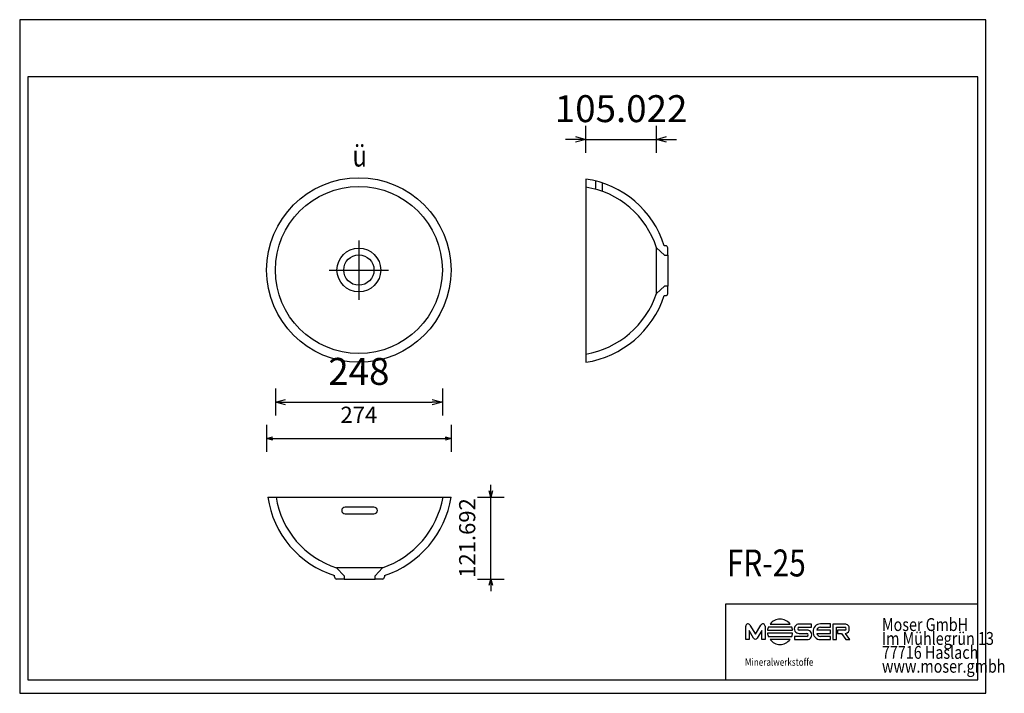
# Model space of a CAD drawing. Units: millimetres. Extents: x 36151 to 37613, y 13078 to 14078.
import ezdxf

# ---------------------------------------------------------------- set-up
doc = ezdxf.new("R2010")
doc.units = ezdxf.units.MM
doc.layers.add('FR-25', color=7, linetype='Continuous', lineweight=25, true_color=0x000000)
doc.styles.add('ARIAL', font='ARIAL')
doc.styles.add('CENTURY GOTHIC', font='CENTURY GOTHIC')
doc.styles.add('HELV-HFT', font='HELV-HFT')
doc.styles.add('HLV-L', font='HLV-L')
doc.styles.add('ROMAN', font='ROMAN')
doc.dimstyles.new('ISO-25', dxfattribs={"dimtxt": 2.5, "dimasz": 2.5, "dimexe": 1.25, "dimexo": 0.625, "dimtad": 1, "dimtxsty": 'Standard', "dimcen": 2.5, "dimadec": 0, "dimazin": 0, "dimtfac": 1, "dimtmove": 0, "dimatfit": 3, "dimfxl": 0, "dimarcsym": 0})

# ---------------------------------------------------------------- blocks, each defined once
blk = doc.blocks.new('_OPEN30')
at = {"color": 0, "linetype": 'ByBlock', "lineweight": -2}
for p, q in [((-1, 0.267949), (0, 0)), ((0, 0), (-1, -0.267949)), ((0, 0), (-1, 0))]:
    blk.add_line(p, q, dxfattribs=at)
blk = doc.blocks.new('*D274')
at = {"layer": 'Defpoints', "color": 0}
for p in [(36530.6, 13706.2), (36778.6, 13706.2), (36778.6, 13510.2)]:
    blk.add_point(p, dxfattribs=at)
at = {"layer": 'FR-25', "color": 18, "linetype": 'Continuous', "lineweight": -2, "ltscale": 50}
for p, q in [((36530.6, 13530.2), (36530.6, 13490.2)), ((36778.6, 13530.2), (36778.6, 13490.2)), ((36545.6, 13510.2), (36763.6, 13510.2))]:
    blk.add_line(p, q, dxfattribs=at)
at = {"layer": 'FR-25', "color": 18, "lineweight": -2, "xscale": 15.00000059604645, "yscale": 15.00000059604645, "zscale": 15.00000059604645, "rotation": 180}
blk.add_blockref('_OPEN30', (36530.6, 13510.2), dxfattribs=at)
at = {"layer": 'FR-25', "color": 18, "lineweight": -2, "xscale": 15.00000059604645, "yscale": 15.00000059604645, "zscale": 15.00000059604645}
blk.add_blockref('_OPEN30', (36778.6, 13510.2), dxfattribs=at)
at = {"layer": 'FR-25', "color": 0, "linetype": 'Continuous', "lineweight": 25, "insert": (36654.6, 13550.6), "char_height": 40, "attachment_point": 5, "style": 'ARIAL'}
blk.add_mtext('248', dxfattribs=at)
blk = doc.blocks.new('*D276')
at = {"layer": 'Defpoints', "color": 0}
for p in [(36517.6, 13706.2), (36791.6, 13706.2), (36791.6, 13456.2)]:
    blk.add_point(p, dxfattribs=at)
at = {"layer": 'FR-25', "color": 18, "linetype": 'Continuous', "lineweight": -2, "ltscale": 50}
for p, q in [((36517.6, 13476.2), (36517.6, 13436.2)), ((36791.6, 13476.2), (36791.6, 13436.2)), ((36526.6, 13456.2), (36782.6, 13456.2))]:
    blk.add_line(p, q, dxfattribs=at)
at = {"layer": 'FR-25', "color": 18, "lineweight": -2, "xscale": 9.000000357627869, "yscale": 9.000000357627869, "zscale": 9.000000357627869, "rotation": 180}
blk.add_blockref('_OPEN30', (36517.6, 13456.2), dxfattribs=at)
at = {"layer": 'FR-25', "color": 18, "lineweight": -2, "xscale": 9.000000357627869, "yscale": 9.000000357627869, "zscale": 9.000000357627869}
blk.add_blockref('_OPEN30', (36791.6, 13456.2), dxfattribs=at)
at = {"layer": 'FR-25', "color": 18, "linetype": 'Continuous', "lineweight": 25, "insert": (36654.6, 13488.2), "char_height": 24, "attachment_point": 5, "style": 'ROMAN'}
blk.add_mtext('274', dxfattribs=at)
blk = doc.blocks.new('*D277')
at = {"layer": 'Defpoints', "color": 0}
for p in [(36664.2, 13369.2), (36850.6, 13369.2), (36655.6, 13247.5)]:
    blk.add_point(p, dxfattribs=at)
at = {"layer": 'FR-25', "color": 18, "linetype": 'Continuous', "lineweight": -2, "ltscale": 50}
for p, q in [((36850.6, 13378.2), (36850.6, 13387.2)), ((36830.6, 13369.2), (36870.6, 13369.2)), ((36850.6, 13247.5), (36850.6, 13369.2)), ((36830.6, 13247.5), (36870.6, 13247.5)), ((36850.6, 13238.5), (36850.6, 13229.5))]:
    blk.add_line(p, q, dxfattribs=at)
at = {"layer": 'FR-25', "color": 18, "lineweight": -2, "xscale": 9.000000357627869, "yscale": 9.000000357627869, "zscale": 9.000000357627869}
for p, rotation in [((36850.6, 13369.2), 270), ((36850.6, 13247.5), 90)]:
    blk.add_blockref('_OPEN30', p, dxfattribs=dict(at, rotation=rotation))
at = {"layer": 'FR-25', "color": 18, "linetype": 'Continuous', "lineweight": 25, "insert": (36818.6, 13308.4), "char_height": 24, "attachment_point": 5, "rotation": 90, "style": 'ROMAN'}
blk.add_mtext('121.692', dxfattribs=at)
blk = doc.blocks.new('*D280')
at = {"layer": 'Defpoints', "color": 0}
for p in [(37096.6, 13900.2), (36991.6, 13841.2), (37096.6, 13705.2)]:
    blk.add_point(p, dxfattribs=at)
at = {"layer": 'FR-25', "color": 18, "linetype": 'Continuous', "lineweight": -2, "ltscale": 50}
for p, q in [((36991.6, 13880.2), (36991.6, 13920.2)), ((37096.6, 13880.2), (37096.6, 13920.2)), ((36976.6, 13900.2), (36961.6, 13900.2)), ((36991.6, 13900.2), (37096.6, 13900.2)), ((37111.6, 13900.2), (37126.6, 13900.2))]:
    blk.add_line(p, q, dxfattribs=at)
at = {"layer": 'FR-25', "color": 18, "lineweight": -2, "xscale": 15.00000059604645, "yscale": 15.00000059604645, "zscale": 15.00000059604645}
blk.add_blockref('_OPEN30', (36991.6, 13900.2), dxfattribs=at)
at = {"layer": 'FR-25', "color": 18, "lineweight": -2, "xscale": 15.00000059604645, "yscale": 15.00000059604645, "zscale": 15.00000059604645, "rotation": 180}
blk.add_blockref('_OPEN30', (37096.6, 13900.2), dxfattribs=at)
at = {"layer": 'FR-25', "color": 0, "linetype": 'Continuous', "lineweight": 25, "insert": (37044.1, 13940.6), "char_height": 40, "attachment_point": 5, "style": 'ARIAL'}
blk.add_mtext('105.022', dxfattribs=at)

msp = doc.modelspace()

# ---------------------------------------------------------------- linework, layer by layer
at = {"layer": 'FR-25', "color": 18, "linetype": 'Continuous', "lineweight": 25, "ltscale": 60.000002, "true_color": 0x000000}
for p, q in [((37585.843, 14077.8493), (36150.843, 14077.8493)), ((36150.843, 14077.8493), (36150.843, 13077.8493)), ((37585.843, 13077.8493), (37585.843, 14077.8493)), ((37573.8429, 13992.8493), (36162.843, 13992.8493)), ((36162.843, 13992.8493), (36162.843, 13097.8495)), ((37573.8429, 13097.8495), (37573.8429, 13992.8493)), ((37199.8429, 13210.5995), (37573.8429, 13210.5995)), ((36162.843, 13097.8495), (37573.8429, 13097.8495)), ((36150.843, 13077.8493), (37585.843, 13077.8493))]:
    msp.add_line(p, q, dxfattribs=at)
at = {"layer": 'FR-25', "color": 18, "linetype": 'Continuous', "lineweight": 25, "ltscale": 1, "true_color": 0x000000}
for p, q in [((36991.5848, 13841.2084), (36991.5848, 13569.2084)), ((37006.5848, 13825.9785), (37006.5848, 13838.2928)), ((37016.5848, 13822.7687), (37016.5848, 13835.3962)), ((37096.6065, 13671.2084), (37096.6065, 13739.2084)), ((37096.6065, 13739.2084), (37108.6065, 13728.2084)), ((37110.2764, 13742.2084), (37108.2604, 13742.2084)), ((37113.2764, 13728.2084), (37113.2764, 13739.2084)), ((37108.6065, 13728.2084), (37113.2764, 13728.2084)), ((37108.6065, 13682.2084), (37096.6065, 13671.2084)), ((37113.2764, 13682.2084), (37108.6065, 13682.2084)), ((37113.2764, 13671.2084), (37113.2764, 13682.2084)), ((37108.2604, 13668.2084), (37110.2764, 13668.2084)), ((36519.5848, 13369.2084), (36791.5848, 13369.2084)), ((36689.5848, 13264.1866), (36621.5848, 13264.1866)), ((36621.5848, 13264.1866), (36632.5848, 13252.1866)), ((36678.5848, 13252.1866), (36689.5848, 13264.1866)), ((36618.5848, 13250.5167), (36618.5848, 13252.5327)), ((36632.5848, 13252.1866), (36632.5848, 13247.5167)), ((36678.5848, 13247.5167), (36678.5848, 13252.1866)), ((36692.5848, 13252.5327), (36692.5848, 13250.5167)), ((36632.5848, 13247.5167), (36621.5848, 13247.5167)), ((36689.5848, 13247.5167), (36678.5848, 13247.5167))]:
    msp.add_line(p, q, dxfattribs=at)
at = {"layer": 'FR-25', "color": 18, "linetype": 'Continuous', "lineweight": 25, "ltscale": 50, "true_color": 0x000000}
for p, q in [((36654.5848, 13750.2084), (36654.5848, 13662.2084)), ((36610.5848, 13706.2084), (36698.5848, 13706.2084))]:
    msp.add_line(p, q, dxfattribs=at)
at = {"layer": 'FR-25', "color": 18, "linetype": 'Continuous', "lineweight": 25, "ltscale": 907.200052, "true_color": 0x000000}
for p, q in [((37573.8429, 13097.8495), (37573.8429, 13320.5995)), ((37199.8429, 13097.8495), (37199.8429, 13210.5995)), ((36867.8429, 13097.8495), (37573.8429, 13097.8495))]:
    msp.add_line(p, q, dxfattribs=at)
at = {"layer": 'FR-25', "color": 18, "linetype": 'Continuous', "lineweight": 25, "ltscale": 162.000008, "true_color": 0x000000}
for p, q in [((37229.2812, 13157.5894), (37229.2791, 13177.6063)), ((37235.3933, 13179.1058), (37243.5898, 13165.4135)), ((37243.5898, 13165.4135), (37251.7849, 13179.1058)), ((37257.8975, 13177.6073), (37257.8996, 13157.5903)), ((37265.3538, 13180.7082), (37294.9793, 13180.7102)), ((37326.9947, 13180.676), (37308.5151, 13180.6756)), ((37326.9935, 13175.8726), (37326.9947, 13180.676)), ((37355.2873, 13180.8018), (37340.2632, 13180.8021)), ((37355.2873, 13175.9989), (37355.2873, 13180.8018)), ((37358.7476, 13180.6903), (37358.7468, 13157.6207)), ((37376.4065, 13180.6907), (37358.7476, 13180.6903)), ((37234.2889, 13171.0864), (37234.2884, 13157.5888)), ((37240.9792, 13159.9068), (37234.2889, 13171.0864)), ((37252.8906, 13171.0887), (37246.2005, 13159.9084)), ((37252.8912, 13157.5904), (37252.8906, 13171.0887)), ((37261.5261, 13171.4509), (37298.8053, 13171.452)), ((37298.8062, 13166.8891), (37261.527, 13166.8868)), ((37297.6267, 13176.0792), (37262.706, 13176.0803)), ((37262.7079, 13162.2557), (37297.6263, 13162.2586)), ((37301.7448, 13162.389), (37301.7447, 13157.5861)), ((37320.1197, 13162.3901), (37301.7448, 13162.389)), ((37308.5149, 13175.8715), (37326.9935, 13175.8726)), ((37308.5169, 13166.733), (37320.0163, 13166.7245)), ((37320.1189, 13171.5372), (37308.6195, 13171.5388)), ((37334.6985, 13166.7955), (37355.287, 13166.7966)), ((37355.2859, 13171.5988), (37334.6986, 13171.5979)), ((37340.2609, 13175.998), (37355.2873, 13175.9989)), ((37355.2867, 13162.3982), (37340.2627, 13162.3978)), ((37355.287, 13166.7966), (37355.2859, 13171.5988)), ((37355.2866, 13157.5936), (37355.2867, 13162.3982)), ((37363.8519, 13157.6213), (37363.8525, 13175.8868)), ((37363.8525, 13175.8868), (37376.3029, 13175.8861)), ((37376.4074, 13171.5545), (37365.3211, 13171.5521)), ((37365.3211, 13171.5521), (37365.3211, 13166.7268)), ((37365.3211, 13166.7268), (37371.461, 13166.7269)), ((37371.461, 13166.7269), (37377.7146, 13157.6208)), ((37383.9684, 13157.6228), (37377.5572, 13166.7875)), ((37234.2884, 13157.5888), (37229.2812, 13157.5894)), ((37257.8996, 13157.5903), (37252.8912, 13157.5904)), ((37294.9809, 13157.6288), (37265.3529, 13157.6288)), ((37301.7447, 13157.5861), (37320.1207, 13157.5853)), ((37340.2638, 13157.5944), (37355.2866, 13157.5936)), ((37358.7468, 13157.6207), (37363.8519, 13157.6213)), ((37377.7146, 13157.6208), (37383.9684, 13157.6228))]:
    msp.add_line(p, q, dxfattribs=at)
at = {"layer": 'FR-25', "color": 18, "linetype": 'Continuous', "lineweight": 25, "ltscale": 1, "true_color": 0x000000}
for points in [[(37113.2764, 13728.2084), (37113.2764, 13682.2084)], [(36632.5848, 13247.5167), (36678.5848, 13247.5167)]]:
    msp.add_lwpolyline(points, dxfattribs=at)
msp.add_lwpolyline([(36634.0849, 13344.2084), (36677.0849, 13344.2084, 0.414213562), (36682.0849, 13349.2084), (36682.0849, 13349.2084), (36682.0849, 13349.2084, 0.414213562), (36677.0849, 13354.2084), (36677.0849, 13354.2084), (36634.0849, 13354.2084, 0.414213562), (36629.0849, 13349.2084), (36629.0849, 13349.2084), (36629.0849, 13349.2084, 0.414213562), (36634.0849, 13344.2084)], format="xyb", close=True, dxfattribs=at)
at = {"layer": 'FR-25', "color": 18, "linetype": 'Continuous', "lineweight": 25, "ltscale": 50, "true_color": 0x000000}
for radius in [137, 124, 32.5, 22.5]:
    msp.add_circle((36654.5848, 13706.2084), radius, dxfattribs=at)
at = {"layer": 'FR-25', "color": 18, "linetype": 'Continuous', "lineweight": 25, "ltscale": 1, "true_color": 0x000000}
for centre, radius, start, end in [((36971.848, 13699.6941), 142.8839, 17.3101379, 82.0602633), ((36971.5026, 13699.499), 131.2547, 17.6100152, 81.199117), ((37110.2764, 13739.2084), 3, 0, 90), ((36968.257, 13714.705), 135.5195, 279.9119987, 341.2788692), ((36968.7257, 13714.4023), 146.9824, 278.9470903, 341.6825086), ((37110.2764, 13671.2084), 3, 270, 0), ((36661.099, 13388.9451), 142.8839, 187.9397367, 252.6898621), ((36661.2941, 13389.2905), 131.2547, 188.800883, 252.3899848), ((36646.0881, 13392.5361), 135.5195, 288.7211308, 350.0880013), ((36646.3908, 13392.0674), 146.9824, 288.3174914, 351.0529097), ((36621.5848, 13250.5167), 3, 180, 270), ((36689.5848, 13250.5167), 3, 270, 0)]:
    msp.add_arc(centre, radius, start, end, dxfattribs=at)
at = {"layer": 'FR-25', "color": 18, "linetype": 'Continuous', "lineweight": 25, "ltscale": 162.000008, "true_color": 0x000000}
for centre, radius, start, end in [((37232.5026, 13177.6778), 3.2242, 26.2889962, 181.2713444), ((37254.6749, 13177.6784), 3.2234, 358.7364021, 153.7147533), ((37280.1673, 13169.1698), 18.777, 37.9229616, 142.0844571), ((37308.3247, 13173.7042), 6.9739, 88.4357068, 271.5793911), ((37340.9687, 13169.8966), 11.5214, 139.1595473, 183.4766819), ((37340.0963, 13169.9949), 10.8085, 89.1148644, 136.5283714), ((37376.6715, 13174.3285), 6.3678, 354.4597954, 92.3846798), ((37280.1645, 13169.1654), 18.7781, 158.3926595, 173.0089806), ((37280.1732, 13169.1751), 18.7861, 186.9964645, 201.612704), ((37280.1632, 13169.1741), 18.7825, 338.3961344, 353.0124555), ((37280.1762, 13169.1709), 18.7682, 6.981142, 21.5974903), ((37308.8603, 13173.7122), 2.1867, 99.087161, 263.6770324), ((37319.7748, 13164.5503), 2.1876, 279.0717993, 83.6603384), ((37320.3112, 13164.5613), 6.9786, 268.4355639, 91.5795404), ((37340.9689, 13168.4994), 11.5216, 176.5241318, 220.8411052), ((37340.6038, 13168.5484), 6.16, 196.5322764, 266.8258399), ((37340.6047, 13169.8477), 6.1599, 93.1994123, 163.4930069), ((37376.062, 13173.7132), 2.1862, 279.0895312, 83.675336), ((37376.6699, 13173.0951), 6.3697, 278.007308, 5.5724659), ((37243.5895, 13161.0948), 2.8679, 204.4719426, 335.5644869), ((37280.1669, 13169.1691), 18.7785, 217.9190317, 322.0809683), ((37340.0958, 13168.4017), 10.8087, 223.4768675, 270.8902371)]:
    msp.add_arc(centre, radius, start, end, dxfattribs=at)

# ---------------------------------------------------------------- texts
at = {"layer": 'FR-25', "color": 18, "linetype": 'Continuous', "lineweight": 25, "ltscale": 50, "true_color": 0x000000, "style": 'CENTURY GOTHIC', "width": 0.8125}
msp.add_text('ü', height=32, dxfattribs=at).set_placement((36645.0547, 13859.8853))
at = {"layer": 'FR-25', "color": 18, "linetype": 'Continuous', "lineweight": 25, "ltscale": 41.666667, "true_color": 0x000000, "style": 'ARIAL', "width": 0.8125}
msp.add_text('FR-25', height=40, dxfattribs=at).set_placement((37201.1481, 13251.3253))
at = {"layer": 'FR-25', "color": 18, "linetype": 'Continuous', "lineweight": 25, "ltscale": 907.200052, "true_color": 0x000000, "style": 'HLV-L', "width": 0.8125}
for s, p in [('Moser GmbH', (37431.5557, 13170.2777)), ('Im Mühlegrün 13', (37431.5557, 13149.6527)), ('77716 Haslach', (37431.5557, 13129.0277)), ('www.moser.gmbh', (37431.5557, 13108.4028))]:
    msp.add_text(s, height=19.2, dxfattribs=at).set_placement(p)
at = {"layer": 'FR-25', "color": 18, "linetype": 'Continuous', "lineweight": 25, "ltscale": 16.946876, "true_color": 0x000000, "style": 'HELV-HFT', "width": 0.8125}
msp.add_text('Mineralwerkstoffe', height=10.864199, dxfattribs=at).set_placement((37228.0788, 13118.7123))

# ---------------------------------------------------------------- dimensions: what is measured, and where the dimension line sits
at = {"layer": 'FR-25', "color": 18, "linetype": 'Continuous', "lineweight": 25, "ltscale": 50, "true_color": 0x000000}
for base, p1, p2, override, picture, middle in [((37096.6065, 13900.2084), (36991.5848, 13841.2084), (37096.6065, 13705.2084), {"dimtxt": 40, "dimasz": 15.000001, "dimexe": 20, "dimexo": 0, "dimgap": 20.000004, "dimdec": 3, "dimdsep": 46, "dimtxsty": 'ARIAL', "dimblk1": 'OPEN30', "dimblk2": 'OPEN30', "dimsah": 1, "dimdle": 0, "dimse1": 0, "dimse2": 0, "dimsd1": 0, "dimsd2": 0, "dimclrd": 18, "dimclre": 18, "dimtix": 1, "dimfxl": 20, "dimfxlon": 1, "dimtfill": 0, "dimtfillclr": 18}, '*D280', (37044.0956, 13940.6284)), ((36791.5848, 13456.2084), (36517.5848, 13706.2084), (36791.5848, 13706.2084), {"dimtxt": 24, "dimasz": 9, "dimexe": 20, "dimexo": 0, "dimgap": 20.000004, "dimdec": 3, "dimdsep": 46, "dimtxsty": 'ROMAN', "dimblk1": 'OPEN30', "dimblk2": 'OPEN30', "dimsah": 1, "dimdle": 0, "dimse1": 0, "dimse2": 0, "dimsd1": 0, "dimsd2": 0, "dimclrd": 18, "dimclre": 18, "dimclrt": 18, "dimtix": 1, "dimfxl": 20, "dimfxlon": 1, "dimtfill": 0}, '*D276', (36654.5848, 13488.2084)), ((36778.5848, 13510.2084), (36530.5848, 13706.2084), (36778.5848, 13706.2084), {"dimtxt": 40, "dimasz": 15.000001, "dimexe": 20, "dimexo": 0, "dimgap": 20.000004, "dimdec": 3, "dimdsep": 46, "dimtxsty": 'ARIAL', "dimblk1": 'OPEN30', "dimblk2": 'OPEN30', "dimsah": 1, "dimdle": 0, "dimse1": 0, "dimse2": 0, "dimsd1": 0, "dimsd2": 0, "dimclrd": 18, "dimclre": 18, "dimtix": 1, "dimfxl": 20, "dimfxlon": 1, "dimtfill": 0, "dimtfillclr": 18}, '*D274', (36654.5848, 13550.6284))]:
    dim = msp.add_linear_dim(base=base, p1=p1, p2=p2, dimstyle='ISO-25', override=override, dxfattribs=at)
    dim.commit()
    dim.dimension.update_dxf_attribs({"geometry": picture, "text_midpoint": middle})
dim = msp.add_linear_dim(base=(36850.5848, 13369.2084), p1=(36655.5848, 13247.5167), p2=(36664.2366, 13369.2084), angle=90, dimstyle='ISO-25', override={"dimtxt": 24, "dimasz": 9, "dimexe": 20, "dimexo": 0, "dimgap": 20.000004, "dimdec": 3, "dimdsep": 46, "dimtxsty": 'ROMAN', "dimblk1": 'OPEN30', "dimblk2": 'OPEN30', "dimsah": 1, "dimdle": 0, "dimse1": 0, "dimse2": 0, "dimsd1": 0, "dimsd2": 0, "dimclrd": 18, "dimclre": 18, "dimclrt": 18, "dimtix": 1, "dimfxl": 20, "dimfxlon": 1, "dimtfill": 0}, dxfattribs=at)
dim.commit()
dim.dimension.update_dxf_attribs({"geometry": '*D277', "text_midpoint": (36818.5847, 13308.3625)})

doc.saveas('drawing.dxf')
